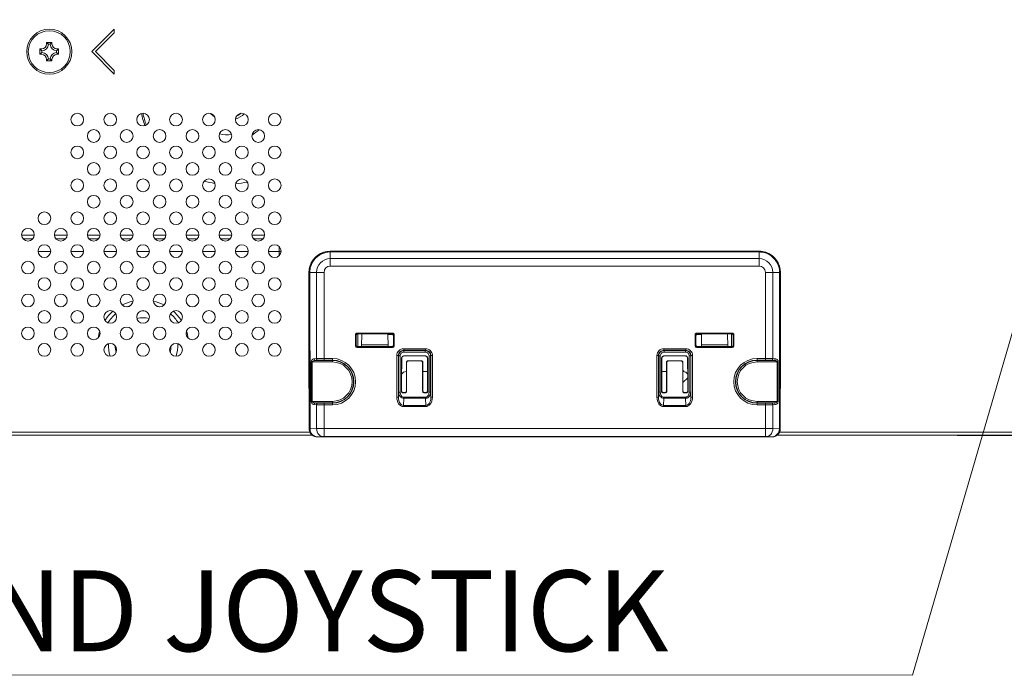
# Model space of a CAD drawing. Extents: x -3 to 122, y -16 to 79.
# Drawn here: x 109 to 116, y 17 to 22 of the extents above; entities that cross this region are included whole.
import ezdxf

# ---------------------------------------------------------------- set-up
doc = ezdxf.new("R2010")
doc.units = 0
doc.header["$MEASUREMENT"] = 0
doc.linetypes.add('DCAD_CONTINUOUS', pattern=[0])
doc.layers.get('0').update_dxf_attribs({"linetype": 'DCAD_CONTINUOUS', "lineweight": 0})
for name, color, linetype, lineweight in [('00_COMPONENTS', 7, 'DCAD_CONTINUOUS', 0), ('08_ALL_DRAFTS', 7, 'DCAD_CONTINUOUS', 0), ('09_ALL_ROUNDS', 7, 'DCAD_CONTINUOUS', 0)]:
    doc.layers.add(name, color=color, linetype=linetype, lineweight=lineweight)
doc.styles.add('DC_TEXTSTYLE4', font='arial.ttf', dxfattribs={"height": 0.6})
doc.styles.add('DC_TEXTSTYLE5', font='arial.ttf', dxfattribs={"height": 0.2})
doc.dimstyles.get("Standard").update_dxf_attribs({"dimtxt": 0.18, "dimasz": 0.18, "dimexe": 0.18, "dimexo": 0.0625, "dimgap": 0.09, "dimtad": 0, "dimtih": 1, "dimtoh": 1, "dimdec": 4, "dimzin": 0, "dimdsep": 46, "dimtxsty": 'Standard', "dimcen": 0.09, "dimadec": 0, "dimazin": 0, "dimtfac": 1, "dimtdec": 4, "dimtofl": 0, "dimtmove": 0, "dimatfit": 3, "dimfxl": 1, "dimtolj": 1, "dimtzin": 0, "dimarcsym": 0})

# ---------------------------------------------------------------- blocks, each defined once
blk = doc.blocks.new('*D20')
at = {"color": 0, "linetype": 'Continuous', "lineweight": -2, "ltscale": 0.004921}
for p, q in [((108.1865, 25.7083), (120.4865, 25.7083)), ((120.1865, 25.1083), (120.1865, 23.6776)), ((120.1865, 19.6195), (120.1865, 21.0502)), ((115.8812, 19.0195), (120.4865, 19.0195))]:
    blk.add_line(p, q, dxfattribs=at)
at = {"color": 0}
for points in [[(120.2865, 25.1083), (120.0865, 25.1083), (120.1865, 25.7083)], [(120.0865, 19.6195), (120.2865, 19.6195), (120.1865, 19.0195)]]:
    blk.add_solid(points, dxfattribs=at)
at = {"layer": 'Defpoints', "color": 0}
for p in [(102.2996, 25.7083), (120.1865, 25.7083), (115.8187, 19.0195)]:
    blk.add_point(p, dxfattribs=at)
at = {"color": 0, "lineweight": 0, "insert": (120.1865, 22.3639), "char_height": 0.6, "attachment_point": 5, "rotation": 90, "style": 'DC_TEXTSTYLE4'}
blk.add_mtext('\\A1;6.689', dxfattribs=at)

msp = doc.modelspace()

# ---------------------------------------------------------------- linework, layer by layer
at = {"color": 7, "linetype": 'DCAD_CONTINUOUS', "lineweight": 0, "ltscale": 0.004921}
for p, q in [((109.6307, 22.0329), (109.4637, 21.8658)), ((109.4915, 21.8658), (109.6307, 22.005)), ((109.6307, 22.005), (109.6307, 22.0329)), ((109.4637, 21.8658), (109.6307, 21.6988)), ((109.6307, 21.7266), (109.4915, 21.8658)), ((109.6307, 21.6988), (109.6307, 21.7266)), ((108.9432, 20.5042), (109.0373, 20.5042)), ((109.0256, 20.4763), (108.9549, 20.4763)), ((109.1873, 20.5042), (109.2814, 20.5042)), ((109.2697, 20.4763), (109.199, 20.4763)), ((109.4314, 20.5042), (109.5255, 20.5042)), ((109.5138, 20.4763), (109.443, 20.4763)), ((109.6755, 20.5042), (109.7696, 20.5042)), ((109.7579, 20.4763), (109.6871, 20.4763)), ((109.9196, 20.5042), (110.0137, 20.5042)), ((110.002, 20.4763), (109.9312, 20.4763)), ((110.1637, 20.5042), (110.2578, 20.5042)), ((110.2461, 20.4763), (110.1753, 20.4763)), ((110.4078, 20.5042), (110.5019, 20.5042)), ((110.4902, 20.4763), (110.4194, 20.4763)), ((110.6519, 20.5042), (110.746, 20.5042)), ((110.7343, 20.4763), (110.6635, 20.4763)), ((109.0652, 20.3826), (109.1594, 20.3826)), ((109.3093, 20.3826), (109.4035, 20.3826)), ((109.5534, 20.3826), (109.6476, 20.3826)), ((109.7975, 20.3826), (109.8917, 20.3826)), ((110.0416, 20.3826), (110.1358, 20.3826)), ((110.2857, 20.3826), (110.3798, 20.3826)), ((110.5298, 20.3826), (110.6239, 20.3826)), ((110.7739, 20.3826), (110.8544, 20.3826)), ((110.8544, 20.4188), (110.8544, 20.3523)), ((114.4135, 20.3855), (111.2324, 20.3855)), ((111.2324, 20.2742), (111.2324, 20.3855)), ((111.2324, 20.3851), (114.4135, 20.3851)), ((111.2324, 20.3793), (114.4135, 20.3793)), ((114.4135, 20.2742), (114.4135, 20.3855)), ((114.4135, 20.3298), (111.2324, 20.3298)), ((114.4135, 20.2742), (111.2324, 20.2742)), ((111.0749, 20.228), (111.1863, 20.228)), ((111.0749, 20.228), (111.0749, 19.6623)), ((111.0766, 19.0683), (111.0755, 20.228)), ((111.0824, 19.0683), (111.0812, 20.228)), ((111.1306, 20.228), (111.1306, 19.5878)), ((111.1863, 19.577), (111.1863, 20.228)), ((114.4596, 20.228), (114.571, 20.228)), ((114.4596, 19.577), (114.4596, 20.228)), ((114.5153, 19.5878), (114.5153, 20.228)), ((114.5646, 20.228), (114.5635, 19.0683)), ((114.5704, 20.228), (114.5692, 19.0683)), ((114.571, 19.6623), (114.571, 20.228)), ((111.4198, 19.765), (111.4197, 19.6831)), ((111.4198, 19.765), (111.4253, 19.7595)), ((111.4253, 19.7595), (111.4253, 19.6886)), ((111.4316, 19.7768), (111.6946, 19.7768)), ((111.4316, 19.7768), (111.4371, 19.7713)), ((111.6891, 19.7713), (111.4371, 19.7713)), ((111.4371, 19.6769), (111.4371, 19.7713)), ((111.4653, 19.6769), (111.4678, 19.7713)), ((111.6594, 19.7713), (111.661, 19.6769)), ((111.6977, 19.7674), (111.6594, 19.7674)), ((111.6946, 19.7768), (111.6891, 19.7713)), ((111.7064, 19.765), (111.7009, 19.7595)), ((111.7009, 19.6886), (111.7009, 19.7595)), ((111.7065, 19.6831), (111.7064, 19.765)), ((113.9395, 19.765), (113.9394, 19.6831)), ((113.9395, 19.765), (113.945, 19.7595)), ((113.945, 19.7595), (113.945, 19.6886)), ((113.9864, 19.7674), (113.9481, 19.7674)), ((114.2143, 19.7768), (113.9513, 19.7768)), ((113.9513, 19.7768), (113.9568, 19.7713)), ((114.2088, 19.7713), (113.9568, 19.7713)), ((113.9848, 19.6769), (113.9865, 19.7713)), ((114.178, 19.7713), (114.1805, 19.6769)), ((114.2143, 19.7768), (114.2088, 19.7713)), ((114.2088, 19.6769), (114.2088, 19.7713)), ((114.2261, 19.765), (114.2206, 19.7595)), ((114.2206, 19.6886), (114.2206, 19.7595)), ((114.2261, 19.6831), (114.2261, 19.765)), ((111.0749, 19.6623), (111.0749, 19.6623)), ((111.0754, 19.0671), (111.0749, 19.6623)), ((111.4197, 19.6831), (111.4253, 19.6886)), ((111.4315, 19.6713), (111.4371, 19.6769)), ((111.4315, 19.6713), (111.6947, 19.6713)), ((111.4371, 19.6769), (111.6891, 19.6769)), ((111.4657, 19.6912), (111.6608, 19.6912)), ((111.6947, 19.6713), (111.6891, 19.6769)), ((111.7065, 19.6831), (111.7009, 19.6886)), ((111.9397, 19.6616), (111.7771, 19.6616)), ((111.7771, 19.6498), (111.7771, 19.6616)), ((111.9397, 19.6498), (111.7771, 19.6498)), ((111.7771, 19.6498), (111.779, 19.6479)), ((111.779, 19.6479), (111.9377, 19.6479)), ((111.779, 19.6361), (111.779, 19.6479)), ((111.9397, 19.6498), (111.9377, 19.6479)), ((111.9377, 19.6361), (111.9377, 19.6479)), ((111.9397, 19.6498), (111.9397, 19.6616)), ((113.8688, 19.6616), (113.7062, 19.6616)), ((113.7062, 19.6498), (113.7062, 19.6616)), ((113.8688, 19.6498), (113.7062, 19.6498)), ((113.7062, 19.6498), (113.7081, 19.6479)), ((113.7081, 19.6479), (113.8669, 19.6479)), ((113.7081, 19.6361), (113.7081, 19.6479)), ((113.8688, 19.6498), (113.8669, 19.6479)), ((113.8669, 19.6361), (113.8669, 19.6479)), ((113.8688, 19.6498), (113.8688, 19.6616)), ((113.9394, 19.6831), (113.945, 19.6886)), ((113.9512, 19.6713), (113.9568, 19.6769)), ((114.2143, 19.6713), (113.9512, 19.6713)), ((113.9568, 19.6769), (114.2088, 19.6769)), ((113.9851, 19.6912), (114.1801, 19.6912)), ((114.2143, 19.6713), (114.2088, 19.6769)), ((114.2261, 19.6831), (114.2206, 19.6886)), ((114.5704, 19.0671), (114.571, 19.6623)), ((114.571, 19.6623), (114.571, 19.6623)), ((111.1306, 19.5878), (111.1135, 19.5869)), ((111.1389, 19.576), (111.1219, 19.5751)), ((111.1219, 19.5751), (111.2481, 19.5751)), ((111.2481, 19.5888), (111.1863, 19.5888)), ((111.2481, 19.577), (111.1863, 19.577)), ((111.2481, 19.5633), (111.2481, 19.5888)), ((111.7377, 19.6105), (111.7259, 19.6105)), ((111.7259, 19.6105), (111.7259, 19.3027)), ((111.7377, 19.6105), (111.7397, 19.6086)), ((111.7377, 19.6105), (111.7377, 19.3027)), ((111.7515, 19.6086), (111.7397, 19.6086)), ((111.7397, 19.3394), (111.7397, 19.6086)), ((111.7515, 19.3394), (111.7515, 19.6086)), ((111.76, 19.3462), (111.7602, 19.59)), ((111.7619, 19.5883), (111.7602, 19.59)), ((111.7619, 19.3481), (111.7619, 19.5883)), ((111.7639, 19.5115), (111.7639, 19.5965)), ((111.779, 19.6361), (111.9377, 19.6361)), ((111.9368, 19.6096), (111.7799, 19.6096)), ((111.7816, 19.608), (111.7799, 19.6096)), ((111.7816, 19.608), (111.9352, 19.608)), ((111.9076, 19.5725), (111.8091, 19.5725)), ((111.8109, 19.5708), (111.8091, 19.5725)), ((111.9059, 19.5708), (111.9076, 19.5725)), ((111.9352, 19.608), (111.9368, 19.6096)), ((111.9548, 19.5883), (111.9565, 19.59)), ((111.9548, 19.5883), (111.9548, 19.3481)), ((111.9565, 19.59), (111.9567, 19.3462)), ((111.9653, 19.6086), (111.9771, 19.6086)), ((111.9653, 19.6086), (111.9653, 19.3394)), ((111.979, 19.6105), (111.9771, 19.6086)), ((111.9771, 19.6086), (111.9771, 19.3394)), ((111.979, 19.6105), (111.9908, 19.6105)), ((111.979, 19.3027), (111.979, 19.6105)), ((111.9908, 19.3027), (111.9908, 19.6105)), ((113.6669, 19.6105), (113.6551, 19.6105)), ((113.6551, 19.6105), (113.6551, 19.3027)), ((113.6669, 19.6105), (113.6688, 19.6086)), ((113.6669, 19.6105), (113.6669, 19.3027)), ((113.6806, 19.6086), (113.6688, 19.6086)), ((113.6688, 19.3394), (113.6688, 19.6086)), ((113.6806, 19.3394), (113.6806, 19.6086)), ((113.6892, 19.3462), (113.6893, 19.59)), ((113.691, 19.5883), (113.6893, 19.59)), ((113.691, 19.3481), (113.691, 19.5883)), ((113.7081, 19.6361), (113.8669, 19.6361)), ((113.866, 19.6096), (113.709, 19.6096)), ((113.7107, 19.608), (113.709, 19.6096)), ((113.7107, 19.608), (113.8643, 19.608)), ((113.8367, 19.5725), (113.7383, 19.5725)), ((113.74, 19.5708), (113.7383, 19.5725)), ((113.835, 19.5708), (113.8367, 19.5725)), ((113.8643, 19.608), (113.866, 19.6096)), ((113.882, 19.5965), (113.882, 19.5115)), ((113.8839, 19.5883), (113.8857, 19.59)), ((113.8839, 19.5883), (113.8839, 19.3481)), ((113.8857, 19.59), (113.8858, 19.3462)), ((113.8944, 19.6086), (113.9062, 19.6086)), ((113.8944, 19.6086), (113.8944, 19.3394)), ((113.9081, 19.6105), (113.9062, 19.6086)), ((113.9062, 19.6086), (113.9062, 19.3394)), ((113.9081, 19.6105), (113.9199, 19.6105)), ((113.9081, 19.3027), (113.9081, 19.6105)), ((113.9199, 19.3027), (113.9199, 19.6105)), ((114.4596, 19.5888), (114.3977, 19.5888)), ((114.3977, 19.5633), (114.3977, 19.5888)), ((114.4596, 19.577), (114.3977, 19.577)), ((114.3977, 19.5751), (114.524, 19.5751)), ((114.524, 19.5751), (114.5069, 19.576)), ((114.5323, 19.5869), (114.5153, 19.5878)), ((111.0911, 19.5633), (111.2481, 19.5633)), ((111.0911, 19.5633), (111.0911, 19.2707)), ((111.0995, 19.5633), (111.0995, 19.2707)), ((111.7619, 19.5076), (111.7639, 19.5115)), ((111.7991, 19.559), (111.7973, 19.5607)), ((111.7973, 19.5607), (111.7973, 19.3481)), ((111.7991, 19.559), (111.7992, 19.3462)), ((111.9059, 19.5708), (111.8109, 19.5708)), ((111.9175, 19.3462), (111.9177, 19.559)), ((111.9177, 19.559), (111.9194, 19.5607)), ((111.9194, 19.3481), (111.9194, 19.5607)), ((113.7282, 19.559), (113.7265, 19.5607)), ((113.7265, 19.5607), (113.7265, 19.3481)), ((113.7282, 19.559), (113.7283, 19.3462)), ((113.835, 19.5708), (113.74, 19.5708)), ((113.8467, 19.3462), (113.8468, 19.559)), ((113.8468, 19.559), (113.8485, 19.5607)), ((113.8485, 19.3481), (113.8485, 19.5607)), ((113.882, 19.5115), (113.8839, 19.5076)), ((114.3977, 19.5633), (114.5547, 19.5633)), ((114.5464, 19.2707), (114.5464, 19.5633)), ((114.5547, 19.2707), (114.5547, 19.5633)), ((111.7377, 19.3027), (111.7259, 19.3027)), ((111.7377, 19.3027), (111.7397, 19.3394)), ((111.7515, 19.3394), (111.7397, 19.3394)), ((111.7619, 19.3481), (111.76, 19.3462)), ((111.7737, 19.3363), (111.7719, 19.3344)), ((111.7874, 19.3344), (111.7719, 19.3344)), ((111.7855, 19.3363), (111.7737, 19.3363)), ((111.7753, 19.2413), (111.778, 19.2935)), ((111.9387, 19.3018), (111.778, 19.3018)), ((111.778, 19.3018), (111.778, 19.2935)), ((111.9387, 19.2935), (111.778, 19.2935)), ((111.7855, 19.3363), (111.7874, 19.3344)), ((111.7973, 19.3481), (111.7992, 19.3462)), ((111.9194, 19.3481), (111.9175, 19.3462)), ((111.9312, 19.3363), (111.9293, 19.3344)), ((111.9449, 19.3344), (111.9293, 19.3344)), ((111.943, 19.3363), (111.9312, 19.3363)), ((111.9387, 19.3018), (111.9387, 19.2935)), ((111.9387, 19.2935), (111.9414, 19.2413)), ((111.943, 19.3363), (111.9449, 19.3344)), ((111.9548, 19.3481), (111.9567, 19.3462)), ((111.9653, 19.3394), (111.9771, 19.3394)), ((111.9771, 19.3394), (111.979, 19.3027)), ((111.979, 19.3027), (111.9908, 19.3027)), ((113.6669, 19.3027), (113.6551, 19.3027)), ((113.6669, 19.3027), (113.6688, 19.3394)), ((113.6806, 19.3394), (113.6688, 19.3394)), ((113.691, 19.3481), (113.6892, 19.3462)), ((113.7028, 19.3363), (113.701, 19.3344)), ((113.7165, 19.3344), (113.701, 19.3344)), ((113.7147, 19.3363), (113.7028, 19.3363)), ((113.7044, 19.2413), (113.7072, 19.2935)), ((113.8678, 19.3018), (113.7072, 19.3018)), ((113.7072, 19.3018), (113.7072, 19.2935)), ((113.8678, 19.2935), (113.7072, 19.2935)), ((113.7147, 19.3363), (113.7165, 19.3344)), ((113.7265, 19.3481), (113.7283, 19.3462)), ((113.8485, 19.3481), (113.8467, 19.3462)), ((113.8603, 19.3363), (113.8585, 19.3344)), ((113.874, 19.3344), (113.8585, 19.3344)), ((113.8721, 19.3363), (113.8603, 19.3363)), ((113.8678, 19.3018), (113.8678, 19.2935)), ((113.8678, 19.2935), (113.8706, 19.2413)), ((113.8721, 19.3363), (113.874, 19.3344)), ((113.8839, 19.3481), (113.8858, 19.3462)), ((113.8944, 19.3394), (113.9062, 19.3394)), ((113.9062, 19.3394), (113.9081, 19.3027)), ((113.9081, 19.3027), (113.9199, 19.3027)), ((111.2481, 19.2707), (111.0911, 19.2707)), ((111.1135, 19.2471), (111.1306, 19.2463)), ((111.2481, 19.2589), (111.1219, 19.2589)), ((111.1219, 19.2589), (111.1389, 19.258)), ((111.1306, 19.2463), (111.1306, 19.0695)), ((111.1863, 19.257), (111.2481, 19.257)), ((111.1863, 19.0108), (111.1863, 19.257)), ((111.1863, 19.2452), (111.2481, 19.2452)), ((111.2481, 19.2707), (111.2481, 19.2452)), ((111.7753, 19.2413), (111.9414, 19.2413)), ((111.7753, 19.2413), (111.7753, 19.233)), ((111.7753, 19.233), (111.9414, 19.233)), ((111.9414, 19.2413), (111.9414, 19.233)), ((113.7044, 19.2413), (113.8706, 19.2413)), ((113.7044, 19.2413), (113.7044, 19.233)), ((113.7044, 19.233), (113.8706, 19.233)), ((113.8706, 19.2413), (113.8706, 19.233)), ((114.3977, 19.2707), (114.5547, 19.2707)), ((114.3977, 19.2707), (114.3977, 19.2452)), ((114.524, 19.2589), (114.3977, 19.2589)), ((114.3977, 19.257), (114.4596, 19.257)), ((114.3977, 19.2452), (114.4596, 19.2452)), ((114.4596, 19.0108), (114.4596, 19.257)), ((114.5069, 19.258), (114.524, 19.2589)), ((114.5153, 19.2463), (114.5323, 19.2471)), ((114.5153, 19.0695), (114.5153, 19.2463)), ((111.0766, 19.0683), (111.0754, 19.0671)), ((111.0766, 19.0683), (111.0824, 19.0683)), ((111.0766, 19.0683), (111.0767, 19.0663)), ((111.1306, 19.0695), (111.0824, 19.067)), ((111.0824, 19.067), (111.0824, 19.0683)), ((114.4596, 19.0698), (111.1863, 19.0698)), ((114.5635, 19.067), (114.5153, 19.0695)), ((114.5692, 19.0683), (114.5635, 19.0683)), ((114.5635, 19.0683), (114.5635, 19.067)), ((114.5704, 19.0671), (114.5692, 19.0683)), ((114.5692, 19.0663), (114.5692, 19.0683)), ((97.38, 19.043), (111.0806, 19.043)), ((111.0998, 19.0194), (97.38, 19.0194)), ((111.1348, 19.0085), (111.1344, 19.0081)), ((111.1344, 19.0081), (111.4509, 19.0078)), ((111.1723, 19.0105), (111.1348, 19.0085)), ((114.4596, 19.0108), (111.1863, 19.0108)), ((111.451, 19.0078), (111.7048, 19.0076)), ((111.4529, 19.0076), (114.1929, 19.0076)), ((113.941, 19.0076), (114.1948, 19.0078)), ((114.1949, 19.0078), (114.5115, 19.0081)), ((114.511, 19.0085), (114.4735, 19.0105)), ((114.5115, 19.0081), (114.511, 19.0085)), ((117.8761, 19.0194), (114.5461, 19.0194)), ((114.5652, 19.043), (117.8761, 19.043))]:
    msp.add_line(p, q, dxfattribs=at)
at = {"color": 172, "linetype": 'Continuous', "lineweight": 0, "ltscale": 0.004921, "true_color": 0x0000d5, "flags": 128}
msp.add_lwpolyline([(100.2354, 17.2451), (115.5512, 17.2382), (117.2667, 23.132)], dxfattribs=at)
at = {"color": 7, "linetype": 'DCAD_CONTINUOUS', "lineweight": 0, "ltscale": 0.004921, "flags": 128}
for points in [[(111.0749, 20.228), (111.0768, 20.2526), (111.0826, 20.2767), (111.092, 20.2995), (111.105, 20.3206), (111.121, 20.3394), (111.1398, 20.3554), (111.1609, 20.3684), (111.1837, 20.3778), (111.2078, 20.3836), (111.2324, 20.3855)], [(111.0755, 20.228), (111.0759, 20.2396), (111.0773, 20.2516), (111.0798, 20.2648), (111.0841, 20.2793), (111.0906, 20.2953), (111.1, 20.3124), (111.1127, 20.3297), (111.1286, 20.3458), (111.1461, 20.3592), (111.1636, 20.3692), (111.1801, 20.3761), (111.196, 20.3808), (111.2128, 20.3838), (111.2324, 20.3851)], [(111.0812, 20.228), (111.0816, 20.2384), (111.0827, 20.2491), (111.0848, 20.2608), (111.0882, 20.2736), (111.0934, 20.2876), (111.1009, 20.3026), (111.111, 20.3182), (111.1239, 20.3334), (111.139, 20.347), (111.1549, 20.358), (111.1704, 20.366), (111.1851, 20.3717), (111.1994, 20.3757), (111.2147, 20.3783), (111.2324, 20.3793)], [(114.4135, 20.3855), (114.4381, 20.3836), (114.4622, 20.3778), (114.4849, 20.3684), (114.5061, 20.3554), (114.5248, 20.3394), (114.5409, 20.3206), (114.5538, 20.2995), (114.5632, 20.2767), (114.569, 20.2526), (114.571, 20.228)], [(114.4135, 20.3851), (114.425, 20.3846), (114.437, 20.3833), (114.4502, 20.3807), (114.4647, 20.3765), (114.4806, 20.37), (114.4976, 20.3606), (114.5149, 20.3479), (114.531, 20.332), (114.5445, 20.3145), (114.5545, 20.297), (114.5614, 20.2804), (114.5661, 20.2645), (114.5691, 20.2476), (114.5704, 20.228)], [(114.4135, 20.3793), (114.4239, 20.379), (114.4345, 20.3778), (114.4462, 20.3757), (114.4589, 20.3723), (114.4729, 20.3672), (114.4879, 20.3597), (114.5035, 20.3496), (114.5187, 20.3367), (114.5323, 20.3216), (114.5432, 20.3056), (114.5513, 20.2901), (114.557, 20.2754), (114.561, 20.2611), (114.5636, 20.2457), (114.5646, 20.228)], [(111.4198, 19.765), (111.4204, 19.7687), (111.422, 19.772), (111.4247, 19.7746), (111.4279, 19.7763), (111.4316, 19.7768)], [(111.4371, 19.7713), (111.4334, 19.7708), (111.4301, 19.7691), (111.4275, 19.7665), (111.4259, 19.7632), (111.4253, 19.7595)], [(111.7009, 19.7595), (111.7003, 19.7632), (111.6986, 19.7665), (111.696, 19.7691), (111.6927, 19.7708), (111.6891, 19.7713)], [(111.6946, 19.7768), (111.6982, 19.7763), (111.7015, 19.7746), (111.7041, 19.772), (111.7058, 19.7687), (111.7064, 19.765)], [(113.9395, 19.765), (113.9401, 19.7687), (113.9417, 19.772), (113.9443, 19.7746), (113.9476, 19.7763), (113.9513, 19.7768)], [(113.9568, 19.7713), (113.9531, 19.7708), (113.9498, 19.7691), (113.9472, 19.7665), (113.9455, 19.7632), (113.945, 19.7595)], [(114.2206, 19.7595), (114.22, 19.7632), (114.2183, 19.7665), (114.2157, 19.7691), (114.2124, 19.7708), (114.2088, 19.7713)], [(114.2143, 19.7768), (114.2179, 19.7763), (114.2212, 19.7746), (114.2238, 19.772), (114.2255, 19.7687), (114.2261, 19.765)], [(111.4315, 19.6713), (111.4279, 19.6719), (111.4246, 19.6735), (111.422, 19.6761), (111.4203, 19.6794), (111.4197, 19.6831)], [(111.4253, 19.6886), (111.4259, 19.685), (111.4275, 19.6817), (111.4302, 19.6791), (111.4334, 19.6774), (111.4371, 19.6769)], [(111.6891, 19.6769), (111.6927, 19.6774), (111.696, 19.6791), (111.6986, 19.6817), (111.7003, 19.685), (111.7009, 19.6886)], [(111.7065, 19.6831), (111.7059, 19.6794), (111.7042, 19.6761), (111.7016, 19.6735), (111.6983, 19.6719), (111.6947, 19.6713)], [(111.7771, 19.6616), (111.7671, 19.6606), (111.7576, 19.6578), (111.7488, 19.6531), (111.7411, 19.6468), (111.7347, 19.6392), (111.7299, 19.6303), (111.7269, 19.6205), (111.7259, 19.6105)], [(111.7771, 19.6498), (111.7694, 19.6491), (111.762, 19.6469), (111.7553, 19.6433), (111.7494, 19.6385), (111.7445, 19.6326), (111.7408, 19.6257), (111.7385, 19.6182), (111.7377, 19.6105)], [(111.7397, 19.6086), (111.7407, 19.6174), (111.7435, 19.6254), (111.748, 19.6328), (111.7539, 19.6389), (111.7612, 19.6437), (111.7697, 19.6468), (111.779, 19.6479)], [(111.9377, 19.6479), (111.9465, 19.6469), (111.9546, 19.6441), (111.9619, 19.6396), (111.968, 19.6336), (111.9728, 19.6264), (111.9759, 19.6179), (111.9771, 19.6086)], [(111.9908, 19.6105), (111.9898, 19.6205), (111.9869, 19.63), (111.9822, 19.6388), (111.976, 19.6465), (111.9683, 19.6529), (111.9594, 19.6577), (111.9497, 19.6606), (111.9397, 19.6616)], [(111.979, 19.6105), (111.9782, 19.6182), (111.976, 19.6255), (111.9724, 19.6323), (111.9676, 19.6382), (111.9617, 19.6431), (111.9549, 19.6468), (111.9474, 19.6491), (111.9397, 19.6498)], [(113.7062, 19.6616), (113.6962, 19.6606), (113.6867, 19.6578), (113.6779, 19.6531), (113.6702, 19.6468), (113.6638, 19.6392), (113.659, 19.6303), (113.6561, 19.6205), (113.6551, 19.6105)], [(113.7062, 19.6498), (113.6985, 19.6491), (113.6912, 19.6469), (113.6844, 19.6433), (113.6785, 19.6385), (113.6736, 19.6326), (113.6699, 19.6257), (113.6676, 19.6182), (113.6669, 19.6105)], [(113.6688, 19.6086), (113.6698, 19.6174), (113.6726, 19.6254), (113.6771, 19.6328), (113.6831, 19.6389), (113.6903, 19.6437), (113.6988, 19.6468), (113.7081, 19.6479)], [(113.8669, 19.6479), (113.8756, 19.6469), (113.8837, 19.6441), (113.891, 19.6396), (113.8972, 19.6336), (113.9019, 19.6264), (113.9051, 19.6179), (113.9062, 19.6086)], [(113.9199, 19.6105), (113.9189, 19.6205), (113.916, 19.63), (113.9114, 19.6388), (113.9051, 19.6465), (113.8974, 19.6529), (113.8886, 19.6577), (113.8788, 19.6606), (113.8688, 19.6616)], [(113.9081, 19.6105), (113.9074, 19.6182), (113.9052, 19.6255), (113.9016, 19.6323), (113.8967, 19.6382), (113.8908, 19.6431), (113.884, 19.6468), (113.8765, 19.6491), (113.8688, 19.6498)], [(113.9512, 19.6713), (113.9475, 19.6719), (113.9443, 19.6735), (113.9416, 19.6761), (113.94, 19.6794), (113.9394, 19.6831)], [(113.945, 19.6886), (113.9455, 19.685), (113.9472, 19.6817), (113.9498, 19.6791), (113.9531, 19.6774), (113.9568, 19.6769)], [(114.2088, 19.6769), (114.2124, 19.6774), (114.2157, 19.6791), (114.2183, 19.6817), (114.22, 19.685), (114.2206, 19.6886)], [(114.2261, 19.6831), (114.2256, 19.6794), (114.2239, 19.6761), (114.2213, 19.6735), (114.218, 19.6719), (114.2143, 19.6713)], [(111.1135, 19.5869), (111.1084, 19.586), (111.1039, 19.5842), (111.1, 19.5818), (111.0969, 19.5787), (111.0944, 19.5753), (111.0926, 19.5715), (111.0915, 19.5673), (111.0911, 19.5633)], [(111.1219, 19.5751), (111.1167, 19.5747), (111.1122, 19.5738), (111.1084, 19.5725), (111.1052, 19.571), (111.1028, 19.5693), (111.1009, 19.5674), (111.0998, 19.5653), (111.0995, 19.5633)], [(111.1219, 19.5751), (111.1193, 19.5758), (111.117, 19.5775), (111.1152, 19.5801), (111.114, 19.5833), (111.1135, 19.5869)], [(111.1863, 19.5888), (111.1742, 19.5888), (111.163, 19.5886), (111.1517, 19.5884), (111.1407, 19.5881), (111.1306, 19.5878)], [(111.1389, 19.576), (111.1364, 19.5767), (111.1341, 19.5784), (111.1323, 19.581), (111.1311, 19.5842), (111.1306, 19.5878)], [(111.1863, 19.577), (111.176, 19.577), (111.1665, 19.5768), (111.1569, 19.5766), (111.1475, 19.5763), (111.1389, 19.576)], [(111.7515, 19.6086), (111.7521, 19.6147), (111.7541, 19.6204), (111.7573, 19.6255), (111.7614, 19.6298), (111.7665, 19.6331), (111.7725, 19.6353), (111.779, 19.6361)], [(111.7602, 19.59), (111.7609, 19.5951), (111.7628, 19.5998), (111.766, 19.6039), (111.77, 19.607), (111.7748, 19.609), (111.7799, 19.6096)], [(111.7816, 19.608), (111.7765, 19.6073), (111.7717, 19.6053), (111.7677, 19.6022), (111.7645, 19.5981), (111.7626, 19.5934), (111.7619, 19.5883)], [(111.8091, 19.5725), (111.8055, 19.5719), (111.8022, 19.5703), (111.7996, 19.5677), (111.7979, 19.5644), (111.7973, 19.5607)], [(111.9194, 19.5607), (111.9188, 19.5644), (111.9171, 19.5677), (111.9145, 19.5703), (111.9112, 19.5719), (111.9076, 19.5725)], [(111.9548, 19.5883), (111.9541, 19.5934), (111.9522, 19.5981), (111.9491, 19.6022), (111.945, 19.6053), (111.9402, 19.6073), (111.9352, 19.608)], [(111.9368, 19.6096), (111.9419, 19.609), (111.9467, 19.607), (111.9508, 19.6039), (111.9539, 19.5998), (111.9558, 19.5951), (111.9565, 19.59)], [(111.9377, 19.6361), (111.9439, 19.6354), (111.9495, 19.6335), (111.9547, 19.6303), (111.959, 19.6261), (111.9623, 19.621), (111.9645, 19.6151), (111.9653, 19.6086)], [(113.6806, 19.6086), (113.6813, 19.6147), (113.6832, 19.6204), (113.6864, 19.6255), (113.6906, 19.6298), (113.6957, 19.6331), (113.7016, 19.6353), (113.7081, 19.6361)], [(113.6893, 19.59), (113.69, 19.5951), (113.692, 19.5998), (113.6951, 19.6039), (113.6992, 19.607), (113.7039, 19.609), (113.709, 19.6096)], [(113.7107, 19.608), (113.7056, 19.6073), (113.7009, 19.6053), (113.6968, 19.6022), (113.6937, 19.5981), (113.6917, 19.5934), (113.691, 19.5883)], [(113.7383, 19.5725), (113.7346, 19.5719), (113.7313, 19.5703), (113.7287, 19.5677), (113.727, 19.5644), (113.7265, 19.5607)], [(113.8485, 19.5607), (113.8479, 19.5644), (113.8463, 19.5677), (113.8437, 19.5703), (113.8404, 19.5719), (113.8367, 19.5725)], [(113.8839, 19.5883), (113.8833, 19.5934), (113.8813, 19.5981), (113.8782, 19.6022), (113.8741, 19.6053), (113.8694, 19.6073), (113.8643, 19.608)], [(113.866, 19.6096), (113.8711, 19.609), (113.8758, 19.607), (113.8799, 19.6039), (113.883, 19.5998), (113.885, 19.5951), (113.8857, 19.59)], [(113.8669, 19.6361), (113.873, 19.6354), (113.8787, 19.6335), (113.8838, 19.6303), (113.8881, 19.6261), (113.8914, 19.621), (113.8936, 19.6151), (113.8944, 19.6086)], [(114.5153, 19.5878), (114.5062, 19.5881), (114.4964, 19.5884), (114.4852, 19.5886), (114.4728, 19.5887), (114.4596, 19.5888)], [(114.5069, 19.576), (114.4992, 19.5763), (114.4909, 19.5766), (114.4814, 19.5768), (114.4708, 19.5769), (114.4596, 19.577)], [(114.5069, 19.576), (114.5094, 19.5767), (114.5117, 19.5784), (114.5136, 19.581), (114.5148, 19.5842), (114.5153, 19.5878)], [(114.524, 19.5751), (114.5265, 19.5758), (114.5288, 19.5775), (114.5306, 19.5801), (114.5319, 19.5833), (114.5323, 19.5869)], [(114.5464, 19.5633), (114.5461, 19.5651), (114.5451, 19.5671), (114.5434, 19.569), (114.5409, 19.5708), (114.5378, 19.5724), (114.5339, 19.5737), (114.5293, 19.5746), (114.524, 19.5751)], [(114.5547, 19.5633), (114.5544, 19.567), (114.5535, 19.5709), (114.5517, 19.5748), (114.5493, 19.5784), (114.5461, 19.5815), (114.5422, 19.5841), (114.5376, 19.586), (114.5323, 19.5869)], [(111.8109, 19.5708), (111.8072, 19.5702), (111.8039, 19.5685), (111.8013, 19.5659), (111.7996, 19.5626), (111.7991, 19.559)], [(111.9177, 19.559), (111.9171, 19.5626), (111.9154, 19.5659), (111.9128, 19.5685), (111.9095, 19.5702), (111.9059, 19.5708)], [(113.74, 19.5708), (113.7363, 19.5702), (113.7331, 19.5685), (113.7304, 19.5659), (113.7288, 19.5626), (113.7282, 19.559)], [(113.8468, 19.559), (113.8462, 19.5626), (113.8445, 19.5659), (113.8419, 19.5685), (113.8386, 19.5702), (113.835, 19.5708)], [(111.7259, 19.3027), (111.7271, 19.2876), (111.7301, 19.2745), (111.7345, 19.2632), (111.7399, 19.2538), (111.7462, 19.2462), (111.7528, 19.2405), (111.7599, 19.2364), (111.7675, 19.2338), (111.7753, 19.233)], [(111.7377, 19.3027), (111.7385, 19.2894), (111.7407, 19.2778), (111.7441, 19.2678), (111.7482, 19.2595), (111.7529, 19.2528), (111.758, 19.2478), (111.7635, 19.2442), (111.7693, 19.242), (111.7753, 19.2413)], [(111.778, 19.2935), (111.7709, 19.2943), (111.7637, 19.2968), (111.7568, 19.3012), (111.7505, 19.3076), (111.7453, 19.3156), (111.7419, 19.3243), (111.7401, 19.3325), (111.7397, 19.3394)], [(111.778, 19.3018), (111.773, 19.3025), (111.768, 19.3045), (111.7632, 19.3081), (111.7588, 19.3133), (111.7552, 19.3199), (111.7529, 19.3269), (111.7518, 19.3337), (111.7515, 19.3394)], [(111.7719, 19.3344), (111.7682, 19.335), (111.7649, 19.3367), (111.7623, 19.3393), (111.7606, 19.3426), (111.76, 19.3462)], [(111.7619, 19.3481), (111.7625, 19.3445), (111.7642, 19.3412), (111.7668, 19.3386), (111.7701, 19.3369), (111.7737, 19.3363)], [(111.7855, 19.3363), (111.7892, 19.3369), (111.7925, 19.3386), (111.7951, 19.3412), (111.7968, 19.3445), (111.7973, 19.3481)], [(111.7992, 19.3462), (111.7986, 19.3426), (111.7969, 19.3393), (111.7943, 19.3367), (111.791, 19.335), (111.7874, 19.3344)], [(111.9293, 19.3344), (111.9257, 19.335), (111.9224, 19.3367), (111.9198, 19.3393), (111.9181, 19.3426), (111.9175, 19.3462)], [(111.9194, 19.3481), (111.92, 19.3445), (111.9216, 19.3412), (111.9242, 19.3386), (111.9275, 19.3369), (111.9312, 19.3363)], [(111.9653, 19.3394), (111.9646, 19.331), (111.9629, 19.3236), (111.9603, 19.3174), (111.9573, 19.3124), (111.9539, 19.3084), (111.9504, 19.3056), (111.9469, 19.3036), (111.9431, 19.3023), (111.9387, 19.3018)], [(111.9771, 19.3394), (111.976, 19.3292), (111.9735, 19.3202), (111.9698, 19.3126), (111.9653, 19.3065), (111.9605, 19.3017), (111.9555, 19.2982), (111.9504, 19.2957), (111.945, 19.2941), (111.9387, 19.2935)], [(111.9414, 19.2413), (111.9475, 19.2421), (111.9538, 19.2445), (111.9601, 19.249), (111.9661, 19.2559), (111.9715, 19.2651), (111.9755, 19.2761), (111.9781, 19.2884), (111.979, 19.3027)], [(111.9414, 19.233), (111.9494, 19.2339), (111.9575, 19.2367), (111.9658, 19.2419), (111.9737, 19.2496), (111.9807, 19.2601), (111.986, 19.2726), (111.9895, 19.2866), (111.9908, 19.3027)], [(111.943, 19.3363), (111.9467, 19.3369), (111.9499, 19.3386), (111.9526, 19.3412), (111.9542, 19.3445), (111.9548, 19.3481)], [(111.9567, 19.3462), (111.9561, 19.3426), (111.9544, 19.3393), (111.9518, 19.3367), (111.9485, 19.335), (111.9449, 19.3344)], [(113.6551, 19.3027), (113.6562, 19.2876), (113.6592, 19.2745), (113.6636, 19.2632), (113.6691, 19.2538), (113.6753, 19.2462), (113.6819, 19.2405), (113.689, 19.2364), (113.6967, 19.2338), (113.7044, 19.233)], [(113.6669, 19.3027), (113.6677, 19.2894), (113.6699, 19.2778), (113.6732, 19.2678), (113.6773, 19.2595), (113.6821, 19.2528), (113.6872, 19.2478), (113.6926, 19.2442), (113.6984, 19.242), (113.7044, 19.2413)], [(113.7072, 19.2935), (113.7, 19.2943), (113.6929, 19.2968), (113.6859, 19.3012), (113.6796, 19.3076), (113.6744, 19.3156), (113.671, 19.3243), (113.6693, 19.3325), (113.6688, 19.3394)], [(113.7072, 19.3018), (113.7022, 19.3025), (113.6972, 19.3045), (113.6924, 19.3081), (113.6879, 19.3133), (113.6844, 19.3199), (113.682, 19.3269), (113.6809, 19.3337), (113.6806, 19.3394)], [(113.701, 19.3344), (113.6973, 19.335), (113.694, 19.3367), (113.6914, 19.3393), (113.6898, 19.3426), (113.6892, 19.3462)], [(113.691, 19.3481), (113.6916, 19.3445), (113.6933, 19.3412), (113.6959, 19.3386), (113.6992, 19.3369), (113.7028, 19.3363)], [(113.7147, 19.3363), (113.7183, 19.3369), (113.7216, 19.3386), (113.7242, 19.3412), (113.7259, 19.3445), (113.7265, 19.3481)], [(113.7283, 19.3462), (113.7277, 19.3426), (113.7261, 19.3393), (113.7235, 19.3367), (113.7202, 19.335), (113.7165, 19.3344)], [(113.8585, 19.3344), (113.8548, 19.335), (113.8515, 19.3367), (113.8489, 19.3393), (113.8472, 19.3426), (113.8467, 19.3462)], [(113.8485, 19.3481), (113.8491, 19.3445), (113.8508, 19.3412), (113.8534, 19.3386), (113.8567, 19.3369), (113.8603, 19.3363)], [(113.8944, 19.3394), (113.8937, 19.331), (113.892, 19.3236), (113.8895, 19.3174), (113.8864, 19.3124), (113.883, 19.3084), (113.8795, 19.3056), (113.876, 19.3036), (113.8722, 19.3023), (113.8678, 19.3018)], [(113.9062, 19.3394), (113.9052, 19.3292), (113.9026, 19.3202), (113.8989, 19.3126), (113.8945, 19.3065), (113.8896, 19.3017), (113.8846, 19.2982), (113.8795, 19.2957), (113.8742, 19.2941), (113.8678, 19.2935)], [(113.8706, 19.2413), (113.8767, 19.2421), (113.8829, 19.2445), (113.8892, 19.249), (113.8953, 19.2559), (113.9006, 19.2651), (113.9047, 19.2761), (113.9072, 19.2884), (113.9081, 19.3027)], [(113.8706, 19.233), (113.8785, 19.2339), (113.8866, 19.2367), (113.8949, 19.2419), (113.9028, 19.2496), (113.9098, 19.2601), (113.9152, 19.2726), (113.9186, 19.2866), (113.9199, 19.3027)], [(113.8721, 19.3363), (113.8758, 19.3369), (113.8791, 19.3386), (113.8817, 19.3412), (113.8834, 19.3445), (113.8839, 19.3481)], [(113.8858, 19.3462), (113.8852, 19.3426), (113.8836, 19.3393), (113.8809, 19.3367), (113.8777, 19.335), (113.874, 19.3344)], [(111.0911, 19.2707), (111.0914, 19.267), (111.0924, 19.2631), (111.0941, 19.2592), (111.0966, 19.2556), (111.0997, 19.2525), (111.1036, 19.2499), (111.1082, 19.248), (111.1135, 19.2471)], [(111.0995, 19.2707), (111.0998, 19.2689), (111.1007, 19.2669), (111.1025, 19.265), (111.1049, 19.2632), (111.1081, 19.2616), (111.112, 19.2603), (111.1166, 19.2594), (111.1219, 19.2589)], [(111.1219, 19.2589), (111.1193, 19.2583), (111.117, 19.2565), (111.1152, 19.2539), (111.114, 19.2507), (111.1135, 19.2471)], [(111.1389, 19.258), (111.1364, 19.2574), (111.1341, 19.2556), (111.1323, 19.253), (111.1311, 19.2498), (111.1306, 19.2463)], [(111.1306, 19.2463), (111.1396, 19.2459), (111.1494, 19.2456), (111.1606, 19.2454), (111.1731, 19.2453), (111.1863, 19.2452)], [(111.1389, 19.258), (111.1466, 19.2577), (111.1549, 19.2574), (111.1645, 19.2572), (111.1751, 19.2571), (111.1863, 19.257)], [(114.4596, 19.257), (114.4698, 19.2571), (114.4794, 19.2572), (114.489, 19.2574), (114.4983, 19.2577), (114.5069, 19.258)], [(114.4596, 19.2452), (114.4716, 19.2453), (114.4829, 19.2454), (114.4942, 19.2456), (114.5052, 19.2459), (114.5153, 19.2463)], [(114.5069, 19.258), (114.5094, 19.2574), (114.5117, 19.2556), (114.5136, 19.253), (114.5148, 19.2498), (114.5153, 19.2463)], [(114.524, 19.2589), (114.5291, 19.2594), (114.5336, 19.2603), (114.5375, 19.2615), (114.5406, 19.263), (114.5431, 19.2647), (114.5449, 19.2666), (114.546, 19.2687), (114.5464, 19.2707)], [(114.524, 19.2589), (114.5265, 19.2583), (114.5288, 19.2565), (114.5306, 19.2539), (114.5319, 19.2507), (114.5323, 19.2471)], [(114.5323, 19.2471), (114.5375, 19.248), (114.542, 19.2498), (114.5458, 19.2522), (114.549, 19.2553), (114.5514, 19.2587), (114.5533, 19.2625), (114.5544, 19.2667), (114.5547, 19.2707)], [(111.1059, 19.0154), (111.0993, 19.0197), (111.0933, 19.0248), (111.088, 19.0306), (111.0836, 19.0371), (111.0801, 19.0441), (111.0775, 19.0515), (111.0759, 19.0592), (111.0754, 19.0671)], [(111.0767, 19.0663), (111.0775, 19.0665), (111.0794, 19.0667), (111.0824, 19.067)], [(111.0767, 19.0663), (111.0782, 19.0547), (111.0819, 19.0438), (111.0874, 19.0341), (111.0945, 19.0256), (111.1031, 19.0186), (111.1128, 19.0133), (111.1234, 19.0099), (111.1348, 19.0085)], [(111.1348, 19.0085), (111.1245, 19.01), (111.115, 19.0135), (111.1062, 19.019), (111.0985, 19.0261), (111.0921, 19.0346), (111.0871, 19.0444), (111.0838, 19.0554), (111.0824, 19.067)], [(111.1863, 19.0698), (111.1742, 19.0698), (111.163, 19.0697), (111.1517, 19.0697), (111.1407, 19.0696), (111.1306, 19.0695)], [(111.1723, 19.0105), (111.1632, 19.0124), (111.1546, 19.017), (111.1468, 19.0241), (111.1402, 19.0334), (111.1352, 19.0444), (111.1319, 19.0567), (111.1306, 19.0695)], [(114.5153, 19.0695), (114.5062, 19.0696), (114.4965, 19.0697), (114.4853, 19.0697), (114.4728, 19.0698), (114.4596, 19.0698)], [(114.4735, 19.0105), (114.4826, 19.0124), (114.4913, 19.017), (114.4991, 19.0241), (114.5056, 19.0334), (114.5107, 19.0444), (114.5139, 19.0567), (114.5153, 19.0695)], [(114.5635, 19.067), (114.5622, 19.0559), (114.5591, 19.0454), (114.5543, 19.0356), (114.548, 19.0268), (114.5403, 19.0195), (114.5315, 19.0139), (114.5217, 19.0101), (114.511, 19.0085)], [(114.511, 19.0085), (114.5228, 19.01), (114.5338, 19.0136), (114.5435, 19.0191), (114.552, 19.0263), (114.5591, 19.035), (114.5644, 19.0448), (114.5678, 19.0552), (114.5692, 19.0663)], [(114.5704, 19.0671), (114.5699, 19.0592), (114.5683, 19.0515), (114.5658, 19.0441), (114.5622, 19.0371), (114.5578, 19.0306), (114.5526, 19.0248), (114.5466, 19.0197), (114.54, 19.0154)], [(114.5692, 19.0663), (114.5684, 19.0665), (114.5664, 19.0667), (114.5635, 19.067)], [(111.1344, 19.0081), (111.1245, 19.0089), (111.1149, 19.0114), (111.1059, 19.0154)], [(111.1863, 19.0108), (111.1832, 19.0108), (111.1804, 19.0108), (111.1776, 19.0107), (111.1749, 19.0106), (111.1723, 19.0105)], [(114.4735, 19.0105), (114.4713, 19.0106), (114.4688, 19.0107), (114.466, 19.0108), (114.4629, 19.0108), (114.4596, 19.0108)], [(114.54, 19.0154), (114.5309, 19.0114), (114.5214, 19.0089), (114.5115, 19.0081)]]:
    msp.add_lwpolyline(points, dxfattribs=at)
at = {"color": 7, "linetype": 'DCAD_CONTINUOUS', "lineweight": 0, "ltscale": 0.004921}
for centre in [(109.3564, 21.3619), (109.6005, 21.3619), (109.8446, 21.3619), (110.0887, 21.3619), (110.3328, 21.3619), (110.5769, 21.3619), (110.821, 21.3619), (109.4784, 21.2398), (109.7225, 21.2398), (109.9666, 21.2398), (110.2107, 21.2398), (110.4548, 21.2398), (110.6989, 21.2398), (109.3564, 21.1178), (109.6005, 21.1178), (109.8446, 21.1178), (110.0887, 21.1178), (110.3328, 21.1178), (110.5769, 21.1178), (110.821, 21.1178), (109.4784, 20.9957), (109.7225, 20.9957), (109.9666, 20.9957), (110.2107, 20.9957), (110.4548, 20.9957), (110.6989, 20.9957), (109.3564, 20.8737), (109.6005, 20.8737), (109.8446, 20.8737), (110.0887, 20.8737), (110.3328, 20.8737), (110.5769, 20.8737), (110.821, 20.8737), (109.4784, 20.7517), (109.7225, 20.7517), (109.9666, 20.7517), (110.2107, 20.7517), (110.4548, 20.7517), (110.6989, 20.7517), (109.1123, 20.6296), (109.3564, 20.6296), (109.6005, 20.6296), (109.8446, 20.6296), (110.0887, 20.6296), (110.3328, 20.6296), (110.5769, 20.6296), (110.821, 20.6296), (108.9903, 20.5076), (109.2343, 20.5076), (109.4784, 20.5076), (109.7225, 20.5076), (109.9666, 20.5076), (110.2107, 20.5076), (110.4548, 20.5076), (110.6989, 20.5076), (109.1123, 20.3855), (109.3564, 20.3855), (109.6005, 20.3855), (109.8446, 20.3855), (110.0887, 20.3855), (110.3328, 20.3855), (110.5769, 20.3855), (110.821, 20.3855), (108.9903, 20.2635), (109.2343, 20.2635), (109.4784, 20.2635), (109.7225, 20.2635), (109.9666, 20.2635), (110.2107, 20.2635), (110.4548, 20.2635), (110.6989, 20.2635), (109.1123, 20.1414), (109.3564, 20.1414), (109.6005, 20.1414), (109.8446, 20.1414), (110.0887, 20.1414), (110.3328, 20.1414), (110.5769, 20.1414), (110.821, 20.1414), (108.9903, 20.0194), (109.2343, 20.0194), (109.4784, 20.0194), (109.7225, 20.0194), (109.9666, 20.0194), (110.2107, 20.0194), (110.4548, 20.0194), (110.6989, 20.0194), (109.1123, 19.8973), (109.3564, 19.8973), (109.6005, 19.8973), (109.8446, 19.8973), (110.0887, 19.8973), (110.3328, 19.8973), (110.5769, 19.8973), (110.821, 19.8973), (108.9903, 19.7753), (109.2343, 19.7753), (109.4784, 19.7753), (109.7225, 19.7753), (109.9666, 19.7753), (110.2107, 19.7753), (110.4548, 19.7753), (110.6989, 19.7753), (109.1123, 19.6532), (109.3564, 19.6532), (109.6005, 19.6532), (109.8446, 19.6532), (110.0887, 19.6532), (110.3328, 19.6532), (110.5769, 19.6532), (110.821, 19.6532)]:
    msp.add_circle(centre, 0.0472, dxfattribs=at)
for centre, radius, start, end in [((110.4706, 21.5312), 0.6496, 190.96859, 199.3005), ((110.4706, 21.5312), 0.6386, 191.02905, 199.24459), ((110.4706, 21.5312), 0.1772, 224.14201, 237.55723), ((110.4706, 21.5312), 0.1772, 289.53905, 314.73362), ((110.4706, 21.5312), 0.1575, 295.48465, 308.75724), ((110.4706, 21.5312), 0.2823, 257.6638, 276.15366), ((110.4706, 21.5312), 0.338, 302.51364, 313.6744), ((110.4706, 21.5312), 0.338, 265.00112, 268.76914), ((110.4706, 21.5312), 0.6496, 254.55751, 261.77138), ((110.4706, 21.5312), 0.6496, 275.33047, 283.03691), ((110.8544, 20.0469), 0.3357, 87.67901, 90), ((111.2324, 20.228), 0.1018, 90, 180), ((114.4135, 20.228), 0.1018, 360, 90), ((111.2324, 20.228), 0.0461, 90, 180), ((114.4135, 20.228), 0.0461, 360, 90), ((109.8446, 19.6847), 0.3391, 102.7926, 117.29217), ((109.8446, 19.6847), 0.3391, 62.70783, 77.2074), ((109.8446, 19.6847), 0.3391, 131.21816, 146.67038), ((109.8446, 19.6847), 0.3113, 107.55024, 112.46727), ((109.8446, 19.6847), 0.257, 86.00419, 93.99581), ((109.8446, 19.6847), 0.3113, 67.53272, 72.44976), ((109.8446, 19.6847), 0.3391, 33.32962, 48.78184), ((109.8446, 19.6847), 0.3113, 130.73194, 147.16211), ((109.8446, 19.6847), 0.2069, 77.16376, 102.83624), ((109.8446, 19.6847), 0.3113, 32.83789, 49.26806), ((109.8446, 19.6847), 0.3391, 161.66406, 170.55216), ((109.8446, 19.6847), 0.3391, 9.44784, 18.33594), ((109.8446, 19.6847), 0.257, 176.86366, 197.82623), ((109.8446, 19.6847), 0.2069, 180.74092, 193.98475), ((109.8446, 19.6847), 0.2069, 346.01525, 359.25908), ((109.8446, 19.6847), 0.257, 342.17377, 3.13634), ((111.2481, 19.417), 0.1718, 270, 90), ((111.2481, 19.417), 0.16, 270, 90), ((111.2481, 19.417), 0.1581, 270, 90), ((114.3977, 19.417), 0.1718, 90, 270), ((114.3977, 19.417), 0.16, 90, 270), ((114.3977, 19.417), 0.1581, 90, 270), ((111.2481, 19.417), 0.1463, 270, 90), ((114.3977, 19.417), 0.1463, 90, 270), ((111.4529, 19.0154), 0.00787, 255.43119, 270), ((114.1929, 19.0154), 0.00787, 270, 284.56881)]:
    msp.add_arc(centre, radius, start, end, dxfattribs=at)
at = {"layer": '00_COMPONENTS', "color": 7, "linetype": 'DCAD_CONTINUOUS', "lineweight": 0, "ltscale": 0.004921}
for p, q in [((111.7954, 19.4918), (111.7973, 19.4918)), ((111.9194, 19.4918), (111.9548, 19.4918)), ((113.7265, 19.4918), (113.691, 19.4918)), ((113.8505, 19.4918), (113.8485, 19.4918)), ((113.8485, 19.4111), (113.8839, 19.4465))]:
    msp.add_line(p, q, dxfattribs=at)
for centre, radius, start, end in [((111.7954, 19.4524), 0.0394, 148.22414, 148.4998), ((111.7954, 19.4524), 0.0394, 90, 148.22414), ((113.8505, 19.4918), 0.00591, 351.20301, 109.47486), ((113.8505, 19.4524), 0.0394, 31.77586, 90), ((113.8505, 19.4524), 0.0394, 31.5002, 31.77586)]:
    msp.add_arc(centre, radius, start, end, dxfattribs=at)
at = {"layer": '08_ALL_DRAFTS', "color": 7, "linetype": 'DCAD_CONTINUOUS', "lineweight": 0, "ltscale": 0.004921}
for p, q in [((109.1684, 21.9347), (109.129, 21.9347)), ((109.129, 21.9347), (109.1433, 21.9204)), ((109.129, 21.9347), (109.129, 21.9249)), ((109.1389, 21.9249), (109.129, 21.9249)), ((109.1543, 21.9204), (109.1432, 21.9204)), ((109.1684, 21.9347), (109.1541, 21.9204)), ((109.1684, 21.9249), (109.1586, 21.9249)), ((109.1684, 21.9249), (109.1684, 21.9347)), ((109.0897, 21.8855), (109.0798, 21.8855)), ((109.0798, 21.8855), (109.0941, 21.8712)), ((109.0798, 21.8855), (109.0798, 21.8461)), ((109.0798, 21.8461), (109.0941, 21.8604)), ((109.0798, 21.8461), (109.0897, 21.8461)), ((109.0897, 21.8757), (109.0897, 21.8855)), ((109.0897, 21.8461), (109.0897, 21.856)), ((109.0941, 21.8714), (109.0941, 21.8603)), ((109.2176, 21.8855), (109.2033, 21.8712)), ((109.2033, 21.8603), (109.2033, 21.8714)), ((109.2176, 21.8461), (109.2033, 21.8605)), ((109.2176, 21.8855), (109.2078, 21.8855)), ((109.2078, 21.8855), (109.2078, 21.8757)), ((109.2078, 21.856), (109.2078, 21.8461)), ((109.2078, 21.8461), (109.2176, 21.8461)), ((109.2176, 21.8461), (109.2176, 21.8855)), ((109.129, 21.7969), (109.1434, 21.8113)), ((109.129, 21.8068), (109.1389, 21.8068)), ((109.129, 21.8068), (109.129, 21.7969)), ((109.129, 21.7969), (109.1684, 21.7969)), ((109.1432, 21.8113), (109.1543, 21.8113)), ((109.1684, 21.7969), (109.1541, 21.8112)), ((109.1586, 21.8068), (109.1684, 21.8068)), ((109.1684, 21.7969), (109.1684, 21.8068))]:
    msp.add_line(p, q, dxfattribs=at)
for centre, radius, start, end in [((109.0897, 21.9249), 0.0394, 270, 0), ((109.0897, 21.9249), 0.0537, 274.79322, 355.20678), ((109.2078, 21.9249), 0.0537, 184.79322, 265.20678), ((109.2078, 21.9249), 0.0394, 180, 270), ((109.0897, 21.8068), 0.0394, 0, 90), ((109.0897, 21.8068), 0.0537, 4.79322, 85.20678), ((109.2078, 21.8068), 0.0537, 94.79322, 175.20678), ((109.2078, 21.8068), 0.0394, 90, 180)]:
    msp.add_arc(centre, radius, start, end, dxfattribs=at)
at = {"layer": '09_ALL_ROUNDS', "color": 7, "linetype": 'DCAD_CONTINUOUS', "lineweight": 0, "ltscale": 0.004921}
for radius in [0.1673, 0.1555]:
    msp.add_circle((109.1487, 21.8658), radius, dxfattribs=at)

# ---------------------------------------------------------------- texts
at = {"color": 172, "linetype": 'Continuous', "lineweight": 0, "true_color": 0x0000d5, "style": 'DC_TEXTSTYLE5'}
msp.add_text('CONTROL BUTTONS AND JOYSTICK', height=0.6, dxfattribs=at).set_placement((100.2109, 17.4167))

# ---------------------------------------------------------------- dimensions: what is measured, and where the dimension line sits
at = {"color": 172, "linetype": 'Continuous', "lineweight": 0, "ltscale": 0.004921, "true_color": 0x0000d5}
dim = msp.add_linear_dim(base=(120.1865, 25.7083), p1=(115.8187, 19.0195), p2=(102.2996, 25.7083), angle=90, dimstyle='Standard', override={"dimtxt": 0.6, "dimasz": 0.6, "dimexe": 0.3, "dimgap": 0.3, "dimtad": 0, "dimjust": 0, "dimtih": 0, "dimtoh": 0, "dimdec": 3, "dimzin": 0, "dimlunit": 2, "dimtxsty": 'DC_TEXTSTYLE4', "dimsah": 0, "dimtol": 0, "dimtfac": 1, "dimtdec": 3, "dimtix": 0, "dimtofl": 1, "dimtmove": 0, "dimfxl": 12, "dimfxlon": 1}, dxfattribs=at)
dim.commit()
dim.dimension.update_dxf_attribs({"geometry": '*D20', "text_midpoint": (120.1865, 22.3639)})

doc.saveas('drawing.dxf')
